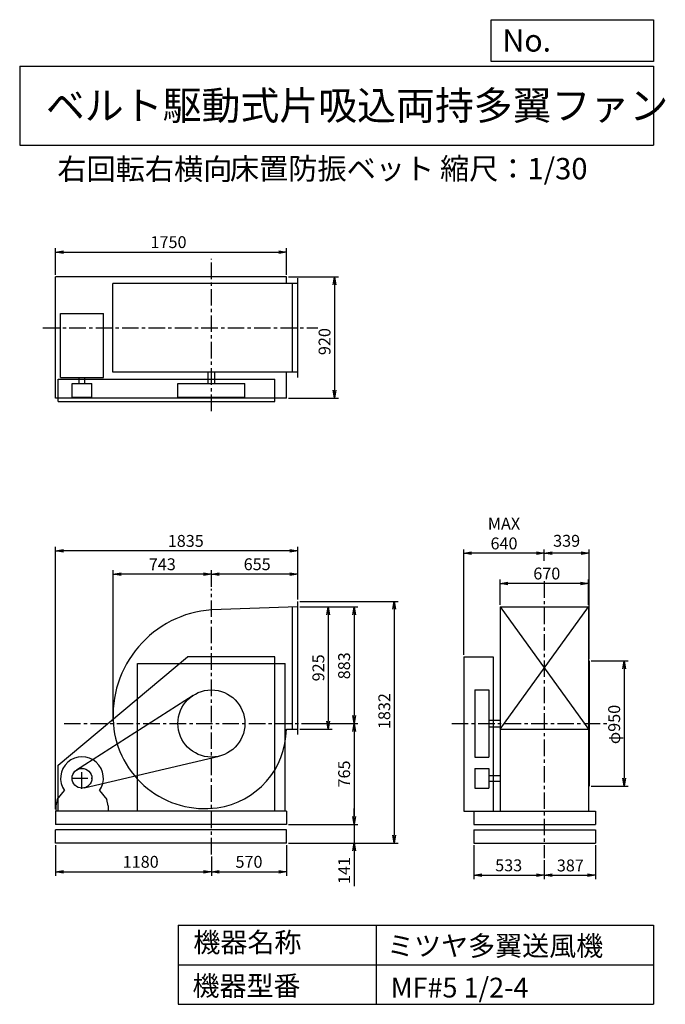
# Model space of a CAD drawing. Extents: x 750 to 5641, y 900 to 8360.
import ezdxf

# ---------------------------------------------------------------- set-up
doc = ezdxf.new("R2010")
doc.units = 0
doc.header["$LTSCALE"] = 100
doc.header["$MEASUREMENT"] = 0
doc.linetypes.add('CENTER', pattern=[2, 1.25, -0.25, 0.25, -0.25])
doc.layers.get('0').update_dxf_attribs({"linetype": 'CONTINUOUS'})
doc.layers.get('DEFPOINTS').update_dxf_attribs({"linetype": 'CONTINUOUS'})
for name, color, linetype in [('1', 4, 'CONTINUOUS'), ('2', 3, 'CENTER'), ('3', 2, 'CONTINUOUS'), ('4', 7, 'CONTINUOUS')]:
    doc.layers.add(name, color=color, linetype=linetype)
doc.styles.get("Standard").update_dxf_attribs({"font": 'simplex.shx', "bigfont": 'extfont.shx'})
doc.dimstyles.new('IGA', dxfattribs={"dimscale": 2, "dimtxt": 3, "dimasz": 2, "dimexe": 1, "dimexo": 0.5, "dimgap": 1, "dimtad": 1, "dimdec": 1, "dimdsep": 46, "dimtxsty": 'Standard', "dimblk1": 'OPEN', "dimblk2": 'OPEN', "dimsah": 1, "dimcen": 0, "dimadec": 0, "dimazin": 0, "dimtp": 1, "dimtm": 1, "dimtfac": 10, "dimtdec": 0, "dimtofl": 0, "dimtmove": 2, "dimatfit": 3, "dimldrblk": 'OPEN', "dimfxl": 0, "dimtolj": 1, "dimarcsym": 0})

# ---------------------------------------------------------------- blocks, each defined once
blk = doc.blocks.new('_OPEN')
at = {"color": 0, "linetype": 'ByBlock'}
for p, q in [((-1, 0.166667), (0, 0)), ((0, 0), (-1, -0.166667)), ((0, 0), (-1, 0))]:
    blk.add_line(p, q, dxfattribs=at)
blk = doc.blocks.new('*D1')
at = {"color": 0, "linetype": 'ByBlock'}
for p, q in [((2871.967401, 3910.604209), (3117.506959, 3910.604209)), ((3087.506959, 3850.604209), (3087.506959, 3045.604209)), ((2871.967401, 2985.604209), (3117.506959, 2985.604209))]:
    blk.add_line(p, q, dxfattribs=at)
at = {"layer": 'DEFPOINTS', "color": 0, "linetype": 'ByBlock'}
for p in [(2856.967401, 3910.604209), (2856.967401, 2985.604209), (3087.506959, 2985.604209)]:
    blk.add_point(p, dxfattribs=at)
at = {"color": 0, "linetype": 'ByBlock', "xscale": 60, "yscale": 60, "zscale": 60}
for p, rotation in [((3087.506959, 3910.604209), 90), ((3087.506959, 2985.604209), 270)]:
    blk.add_blockref('_OPEN', p, dxfattribs=dict(at, rotation=rotation))
at = {"color": 0, "linetype": 'ByBlock', "insert": (3012.506959, 3449.173611), "char_height": 90, "attachment_point": 5, "rotation": 90}
blk.add_mtext('\\A1;925', dxfattribs=at)
blk = doc.blocks.new('*D2')
at = {"color": 0, "linetype": 'ByBlock'}
for p, q in [((2871.967401, 3910.604209), (3312.681423, 3910.604209)), ((3282.681423, 3850.604209), (3282.681423, 3087.604209)), ((3008.20594, 3027.604209), (3312.681423, 3027.604209))]:
    blk.add_line(p, q, dxfattribs=at)
at = {"layer": 'DEFPOINTS', "color": 0, "linetype": 'ByBlock'}
for p in [(2856.967401, 3910.604209), (2993.20594, 3027.604209), (3282.681423, 3027.604209)]:
    blk.add_point(p, dxfattribs=at)
at = {"color": 0, "linetype": 'ByBlock', "xscale": 60, "yscale": 60, "zscale": 60}
for p, rotation in [((3282.681423, 3910.604209), 90), ((3282.681423, 3027.604209), 270)]:
    blk.add_blockref('_OPEN', p, dxfattribs=dict(at, rotation=rotation))
at = {"color": 0, "linetype": 'ByBlock', "insert": (3207.681423, 3464.776146), "char_height": 90, "attachment_point": 5, "rotation": 90}
blk.add_mtext('\\A1;883', dxfattribs=at)
blk = doc.blocks.new('*D3')
at = {"color": 0, "linetype": 'ByBlock'}
for p, q in [((3282.681423, 2967.604209), (3282.681423, 2322.604209)), ((2786.967401, 2262.604209), (3312.681423, 2262.604209))]:
    blk.add_line(p, q, dxfattribs=at)
at = {"layer": 'DEFPOINTS', "color": 0, "linetype": 'ByBlock'}
for p in [(2993.20594, 3027.604209), (2771.967401, 2262.604209), (3282.681423, 2262.604209)]:
    blk.add_point(p, dxfattribs=at)
at = {"color": 0, "linetype": 'ByBlock', "xscale": 60, "yscale": 60, "zscale": 60}
for p, rotation in [((3282.681423, 3027.604209), 90), ((3282.681423, 2262.604209), 270)]:
    blk.add_blockref('_OPEN', p, dxfattribs=dict(at, rotation=rotation))
at = {"color": 0, "linetype": 'ByBlock', "insert": (3207.681423, 2645.104209), "char_height": 90, "attachment_point": 5, "rotation": 90}
blk.add_mtext('\\A1;765', dxfattribs=at)
blk = doc.blocks.new('*D4')
at = {"color": 0, "linetype": 'ByBlock'}
for p, q in [((3282.7, 2322.6), (3282.7, 2382.6)), ((2787, 2262.6), (3312.7, 2262.6)), ((3282.7, 2262.6), (3282.7, 2121.6)), ((2787, 2121.6), (3312.7, 2121.6)), ((3282.7, 2061.6), (3282.7, 1795.9))]:
    blk.add_line(p, q, dxfattribs=at)
at = {"layer": 'DEFPOINTS', "color": 0, "linetype": 'ByBlock'}
for p in [(2772, 2262.6), (2772, 2121.6), (3282.7, 2121.6)]:
    blk.add_point(p, dxfattribs=at)
at = {"color": 0, "linetype": 'ByBlock', "xscale": 60, "yscale": 60, "zscale": 60}
for p, rotation in [((3282.7, 2262.6), 270), ((3282.7, 2121.6), 90)]:
    blk.add_blockref('_OPEN', p, dxfattribs=dict(at, rotation=rotation))
at = {"color": 0, "linetype": 'ByBlock', "insert": (3207.7, 1913.7), "char_height": 90, "attachment_point": 5, "rotation": 90}
blk.add_mtext('\\A1;141', dxfattribs=at)
blk = doc.blocks.new('*D5')
at = {"color": 0, "linetype": 'ByBlock'}
for p, q in [((2871.967401, 3953.104209), (3617.153616, 3953.104209)), ((3587.153616, 3893.104209), (3587.153616, 2181.604209)), ((2786.967401, 2121.604209), (3617.153616, 2121.604209))]:
    blk.add_line(p, q, dxfattribs=at)
at = {"layer": 'DEFPOINTS', "color": 0, "linetype": 'ByBlock'}
for p in [(2856.967401, 3953.104209), (2771.967401, 2121.604209), (3587.153616, 2121.604209)]:
    blk.add_point(p, dxfattribs=at)
at = {"color": 0, "linetype": 'ByBlock', "xscale": 60, "yscale": 60, "zscale": 60}
for p, rotation in [((3587.153616, 3953.104209), 90), ((3587.153616, 2121.604209), 270)]:
    blk.add_blockref('_OPEN', p, dxfattribs=dict(at, rotation=rotation))
at = {"color": 0, "linetype": 'ByBlock', "insert": (3512.153616, 3121.520358), "char_height": 90, "attachment_point": 5, "rotation": 90}
blk.add_mtext('\\A1;1832', dxfattribs=at)
blk = doc.blocks.new('*D6')
at = {"color": 0, "linetype": 'ByBlock'}
for p, q in [((1021.967401, 2106.604209), (1021.967401, 1874.522616)), ((2201.967401, 2020.230355), (2201.967401, 1874.522616)), ((1081.967401, 1904.522616), (2141.967401, 1904.522616))]:
    blk.add_line(p, q, dxfattribs=at)
at = {"layer": 'DEFPOINTS', "color": 0, "linetype": 'ByBlock'}
for p in [(1021.967401, 2121.604209), (2201.967401, 2035.230355), (2201.967401, 1904.522616)]:
    blk.add_point(p, dxfattribs=at)
at = {"color": 0, "linetype": 'ByBlock', "xscale": 60, "yscale": 60, "zscale": 60, "rotation": 180}
blk.add_blockref('_OPEN', (1021.967401, 1904.522616), dxfattribs=at)
at = {"color": 0, "linetype": 'ByBlock', "xscale": 60, "yscale": 60, "zscale": 60}
blk.add_blockref('_OPEN', (2201.967401, 1904.522616), dxfattribs=at)
at = {"color": 0, "linetype": 'ByBlock', "insert": (1666.636863, 1979.522616), "char_height": 90, "attachment_point": 5}
blk.add_mtext('\\A1;1180', dxfattribs=at)
blk = doc.blocks.new('*D7')
at = {"color": 0, "linetype": 'ByBlock'}
for p, q in [((2771.967401, 2106.604209), (2771.967401, 1874.522616)), ((2261.967401, 1904.522616), (2711.967401, 1904.522616))]:
    blk.add_line(p, q, dxfattribs=at)
at = {"layer": 'DEFPOINTS', "color": 0, "linetype": 'ByBlock'}
for p in [(2771.967401, 2121.604209), (2201.967401, 2035.230355), (2771.967401, 1904.522616)]:
    blk.add_point(p, dxfattribs=at)
at = {"color": 0, "linetype": 'ByBlock', "xscale": 60, "yscale": 60, "zscale": 60, "rotation": 180}
blk.add_blockref('_OPEN', (2201.967401, 1904.522616), dxfattribs=at)
at = {"color": 0, "linetype": 'ByBlock', "xscale": 60, "yscale": 60, "zscale": 60}
blk.add_blockref('_OPEN', (2771.967401, 1904.522616), dxfattribs=at)
at = {"color": 0, "linetype": 'ByBlock', "insert": (2486.967401, 1979.522616), "char_height": 90, "attachment_point": 5}
blk.add_mtext('\\A1;570', dxfattribs=at)
blk = doc.blocks.new('*D8')
at = {"color": 0, "linetype": 'ByBlock'}
for p, q in [((2201.967401, 4063.081092), (2201.967401, 4189.088948)), ((2856.967401, 3968.104209), (2856.967401, 4189.088948)), ((2796.967401, 4159.088948), (2261.967401, 4159.088948))]:
    blk.add_line(p, q, dxfattribs=at)
at = {"layer": 'DEFPOINTS', "color": 0, "linetype": 'ByBlock'}
for p in [(2201.967401, 4159.088948), (2201.967401, 4048.081092), (2856.967401, 3953.104209)]:
    blk.add_point(p, dxfattribs=at)
at = {"color": 0, "linetype": 'ByBlock', "xscale": 60, "yscale": 60, "zscale": 60, "rotation": 180}
blk.add_blockref('_OPEN', (2201.967401, 4159.088948), dxfattribs=at)
at = {"color": 0, "linetype": 'ByBlock', "xscale": 60, "yscale": 60, "zscale": 60}
blk.add_blockref('_OPEN', (2856.967401, 4159.088948), dxfattribs=at)
at = {"color": 0, "linetype": 'ByBlock', "insert": (2548.825451, 4234.088948), "char_height": 90, "attachment_point": 5}
blk.add_mtext('\\A1;655', dxfattribs=at)
blk = doc.blocks.new('*D9')
at = {"color": 0, "linetype": 'ByBlock'}
for p, q in [((4130.83987, 3925.604209), (4130.83987, 4118.877541)), ((4800.83987, 3925.604209), (4800.83987, 4118.877541)), ((4740.83987, 4088.877541), (4190.83987, 4088.877541))]:
    blk.add_line(p, q, dxfattribs=at)
at = {"layer": 'DEFPOINTS', "color": 0, "linetype": 'ByBlock'}
for p in [(4130.83987, 4088.877541), (4130.83987, 3910.604209), (4800.83987, 3910.604209)]:
    blk.add_point(p, dxfattribs=at)
at = {"color": 0, "linetype": 'ByBlock', "xscale": 60, "yscale": 60, "zscale": 60, "rotation": 180}
blk.add_blockref('_OPEN', (4130.83987, 4088.877541), dxfattribs=at)
at = {"color": 0, "linetype": 'ByBlock', "xscale": 60, "yscale": 60, "zscale": 60}
blk.add_blockref('_OPEN', (4800.83987, 4088.877541), dxfattribs=at)
at = {"color": 0, "linetype": 'ByBlock', "insert": (4484.956164, 4163.877541), "char_height": 90, "attachment_point": 5}
blk.add_mtext('\\A1;670', dxfattribs=at)
blk = doc.blocks.new('*D10')
at = {"color": 0, "linetype": 'ByBlock'}
for p, q in [((5077.829926, 3502.604209), (5358.469613, 3502.604209)), ((5328.469613, 3442.604209), (5328.469613, 2612.604209)), ((5077.829926, 2552.604209), (5358.469613, 2552.604209))]:
    blk.add_line(p, q, dxfattribs=at)
at = {"layer": 'DEFPOINTS', "color": 0, "linetype": 'ByBlock'}
for p in [(5062.829926, 3502.604209), (5062.829926, 2552.604209), (5328.469613, 2552.604209)]:
    blk.add_point(p, dxfattribs=at)
at = {"color": 0, "linetype": 'ByBlock', "xscale": 60, "yscale": 60, "zscale": 60}
for p, rotation in [((5328.469613, 3502.604209), 90), ((5328.469613, 2552.604209), 270)]:
    blk.add_blockref('_OPEN', p, dxfattribs=dict(at, rotation=rotation))
at = {"color": 0, "linetype": 'ByBlock', "insert": (5253.469613, 3020.103881), "char_height": 90, "attachment_point": 5, "rotation": 90}
blk.add_mtext('\\A1;φ950', dxfattribs=at)
blk = doc.blocks.new('*D11')
at = {"color": 0, "linetype": 'ByBlock'}
for p, q in [((4723.8, 4259.7), (4723.8, 4347)), ((5062.8, 3517.6), (5062.8, 4347)), ((5002.8, 4317), (4783.8, 4317))]:
    blk.add_line(p, q, dxfattribs=at)
at = {"layer": 'DEFPOINTS', "color": 0, "linetype": 'ByBlock'}
for p in [(4723.8, 4317), (4723.8, 4244.7), (5062.8, 3502.6)]:
    blk.add_point(p, dxfattribs=at)
at = {"color": 0, "linetype": 'ByBlock', "xscale": 60, "yscale": 60, "zscale": 60, "rotation": 180}
blk.add_blockref('_OPEN', (4723.8, 4317), dxfattribs=at)
at = {"color": 0, "linetype": 'ByBlock', "xscale": 60, "yscale": 60, "zscale": 60}
blk.add_blockref('_OPEN', (5062.8, 4317), dxfattribs=at)
at = {"color": 0, "linetype": 'ByBlock', "insert": (4893.3, 4411.7), "char_height": 90, "attachment_point": 5}
blk.add_mtext('\\A1;339', dxfattribs=at)
blk = doc.blocks.new('*D12')
at = {"color": 0, "linetype": 'ByBlock'}
for p, q in [((4190.8, 2106.6), (4190.8, 1847.9)), ((4723.8, 1991.2), (4723.8, 1847.9)), ((4250.8, 1877.9), (4663.8, 1877.9))]:
    blk.add_line(p, q, dxfattribs=at)
at = {"layer": 'DEFPOINTS', "color": 0, "linetype": 'ByBlock'}
for p in [(4190.8, 2121.6), (4723.8, 2006.2), (4723.8, 1877.9)]:
    blk.add_point(p, dxfattribs=at)
at = {"color": 0, "linetype": 'ByBlock', "xscale": 60, "yscale": 60, "zscale": 60, "rotation": 180}
blk.add_blockref('_OPEN', (4190.8, 1877.9), dxfattribs=at)
at = {"color": 0, "linetype": 'ByBlock', "xscale": 60, "yscale": 60, "zscale": 60}
blk.add_blockref('_OPEN', (4723.8, 1877.9), dxfattribs=at)
at = {"color": 0, "linetype": 'ByBlock', "insert": (4454.1, 1952.9), "char_height": 90, "attachment_point": 5}
blk.add_mtext('\\A1;533', dxfattribs=at)
blk = doc.blocks.new('*D13')
at = {"color": 0, "linetype": 'ByBlock'}
for p, q in [((5110.8, 2106.6), (5110.8, 1847.9)), ((4783.8, 1877.9), (5050.8, 1877.9))]:
    blk.add_line(p, q, dxfattribs=at)
at = {"layer": 'DEFPOINTS', "color": 0, "linetype": 'ByBlock'}
for p in [(5110.8, 2121.6), (4723.8, 2006.2), (5110.8, 1877.9)]:
    blk.add_point(p, dxfattribs=at)
at = {"color": 0, "linetype": 'ByBlock', "xscale": 60, "yscale": 60, "zscale": 60, "rotation": 180}
blk.add_blockref('_OPEN', (4723.8, 1877.9), dxfattribs=at)
at = {"color": 0, "linetype": 'ByBlock', "xscale": 60, "yscale": 60, "zscale": 60}
blk.add_blockref('_OPEN', (5110.8, 1877.9), dxfattribs=at)
at = {"color": 0, "linetype": 'ByBlock', "insert": (4921.3, 1951.9), "char_height": 90, "attachment_point": 5}
blk.add_mtext('\\A1;387', dxfattribs=at)
blk = doc.blocks.new('*D14')
at = {"color": 0, "linetype": 'ByBlock'}
for p, q in [((1021.967401, 6033.048085), (1021.967401, 6235.352635)), ((1081.967401, 6205.352635), (2711.967401, 6205.352635)), ((2771.967401, 6033.048085), (2771.967401, 6235.352635))]:
    blk.add_line(p, q, dxfattribs=at)
at = {"layer": 'DEFPOINTS', "color": 0, "linetype": 'ByBlock'}
for p in [(2771.967401, 6205.352635), (1021.967401, 6018.048085), (2771.967401, 6018.048085)]:
    blk.add_point(p, dxfattribs=at)
at = {"color": 0, "linetype": 'ByBlock', "xscale": 60, "yscale": 60, "zscale": 60, "rotation": 180}
blk.add_blockref('_OPEN', (1021.967401, 6205.352635), dxfattribs=at)
at = {"color": 0, "linetype": 'ByBlock', "xscale": 60, "yscale": 60, "zscale": 60}
blk.add_blockref('_OPEN', (2771.967401, 6205.352635), dxfattribs=at)
at = {"color": 0, "linetype": 'ByBlock', "insert": (1877.425289, 6280.352635), "char_height": 90, "attachment_point": 5}
blk.add_mtext('\\A1;1750', dxfattribs=at)
blk = doc.blocks.new('*D15')
at = {"color": 0, "linetype": 'ByBlock'}
for p, q in [((2786.967401, 6018.048085), (3164.348843, 6018.048085)), ((3134.348843, 5958.048085), (3134.348843, 5158.048085)), ((2786.967401, 5098.048085), (3164.348843, 5098.048085))]:
    blk.add_line(p, q, dxfattribs=at)
at = {"layer": 'DEFPOINTS', "color": 0, "linetype": 'ByBlock'}
for p in [(2771.967401, 6018.048085), (2771.967401, 5098.048085), (3134.348843, 5098.048085)]:
    blk.add_point(p, dxfattribs=at)
at = {"color": 0, "linetype": 'ByBlock', "xscale": 60, "yscale": 60, "zscale": 60}
for p, rotation in [((3134.348843, 6018.048085), 90), ((3134.348843, 5098.048085), 270)]:
    blk.add_blockref('_OPEN', p, dxfattribs=dict(at, rotation=rotation))
at = {"color": 0, "linetype": 'ByBlock', "insert": (3059.348843, 5526.642347), "char_height": 90, "attachment_point": 5, "rotation": 90}
blk.add_mtext('\\A1;920', dxfattribs=at)
blk = doc.blocks.new('*D16')
at = {"color": 0, "linetype": 'ByBlock'}
for p, q in [((1458.967399, 3042.604209), (1458.967399, 4189.088948)), ((2141.967401, 4159.088948), (1518.967399, 4159.088948))]:
    blk.add_line(p, q, dxfattribs=at)
at = {"layer": 'DEFPOINTS', "color": 0, "linetype": 'ByBlock'}
for p in [(1458.967399, 4159.088948), (2201.967401, 4048.081092), (1458.967399, 3027.604209)]:
    blk.add_point(p, dxfattribs=at)
at = {"color": 0, "linetype": 'ByBlock', "xscale": 60, "yscale": 60, "zscale": 60, "rotation": 180}
blk.add_blockref('_OPEN', (1458.967399, 4159.088948), dxfattribs=at)
at = {"color": 0, "linetype": 'ByBlock', "xscale": 60, "yscale": 60, "zscale": 60}
blk.add_blockref('_OPEN', (2201.967401, 4159.088948), dxfattribs=at)
at = {"color": 0, "linetype": 'ByBlock', "insert": (1830.4674, 4234.088948), "char_height": 90, "attachment_point": 5}
blk.add_mtext('\\A1;743', dxfattribs=at)
blk = doc.blocks.new('*D17')
at = {"color": 0, "linetype": 'ByBlock'}
for p, q in [((4113.8, 3547.6), (4113.8, 4347)), ((4663.8, 4317), (4173.8, 4317))]:
    blk.add_line(p, q, dxfattribs=at)
at = {"layer": 'DEFPOINTS', "color": 0, "linetype": 'ByBlock'}
for p in [(4113.8, 4317), (4723.8, 4244.7), (4113.8, 3532.6)]:
    blk.add_point(p, dxfattribs=at)
at = {"color": 0, "linetype": 'ByBlock', "xscale": 60, "yscale": 60, "zscale": 60, "rotation": 180}
blk.add_blockref('_OPEN', (4113.8, 4317), dxfattribs=at)
at = {"color": 0, "linetype": 'ByBlock', "xscale": 60, "yscale": 60, "zscale": 60}
blk.add_blockref('_OPEN', (4723.8, 4317), dxfattribs=at)
at = {"color": 0, "linetype": 'ByBlock', "insert": (4418.8, 4467), "char_height": 90, "attachment_point": 5}
blk.add_mtext('\\A1;MAX\\P640', dxfattribs=at)
blk = doc.blocks.new('*D18')
at = {"color": 0, "linetype": 'ByBlock'}
for p, q in [((1022, 2377.6), (1022, 4365.9)), ((2797, 4335.9), (1082, 4335.9)), ((2857, 3968.1), (2857, 4365.9))]:
    blk.add_line(p, q, dxfattribs=at)
at = {"layer": 'DEFPOINTS', "color": 0, "linetype": 'ByBlock'}
for p in [(1022, 4335.9), (2857, 3953.1), (1022, 2362.6)]:
    blk.add_point(p, dxfattribs=at)
at = {"color": 0, "linetype": 'ByBlock', "xscale": 60, "yscale": 60, "zscale": 60, "rotation": 180}
blk.add_blockref('_OPEN', (1022, 4335.9), dxfattribs=at)
at = {"color": 0, "linetype": 'ByBlock', "xscale": 60, "yscale": 60, "zscale": 60}
blk.add_blockref('_OPEN', (2857, 4335.9), dxfattribs=at)
at = {"color": 0, "linetype": 'ByBlock', "insert": (2007.9, 4410.9), "char_height": 90, "attachment_point": 5}
blk.add_mtext('\\A1;1835', dxfattribs=at)

msp = doc.modelspace()

# ---------------------------------------------------------------- linework, layer by layer
at = {"layer": '1', "linetype": 'Continuous'}
for p, q in [((2771.967401, 6412.349552), (1021.967401, 6412.349552)), ((1021.967401, 5492.349552), (1021.967401, 6412.349552)), ((2856.967401, 6360.349552), (1456.800129, 6360.349552)), ((1456.800129, 5690.349552), (1456.800129, 6360.349552)), ((2771.967401, 6360.349552), (2771.967401, 6412.349552)), ((2816.967401, 5690.349552), (2816.967401, 6360.349552)), ((2856.967401, 5648.349552), (2856.967401, 6402.349552)), ((1059.967401, 5648.349552), (1059.967401, 6133.349552)), ((1059.967401, 6133.349552), (1383.967401, 6133.349552)), ((1383.967401, 5648.349552), (1383.967401, 6133.349552)), ((2856.967401, 5690.349552), (1456.800129, 5690.349552)), ((2176.967401, 5604.349552), (2176.967401, 5690.349552)), ((2226.967401, 5604.349552), (2226.967401, 5690.349552)), ((2771.967401, 5492.349552), (2771.967401, 5690.349552)), ((1041.967401, 5637.349552), (2681.967401, 5637.349552)), ((1041.967401, 5467.349552), (1041.967401, 5637.349552)), ((1059.967401, 5648.349552), (1383.967401, 5648.349552)), ((1146.967401, 5500.349552), (1146.967401, 5604.349552)), ((1146.967401, 5604.349552), (1296.967401, 5604.349552)), ((1200.967401, 5604.349552), (1200.967401, 5648.349552)), ((1242.967401, 5604.349552), (1242.967401, 5648.349552)), ((1296.967401, 5500.349552), (1296.967401, 5604.349552)), ((1947.967401, 5604.349552), (2455.967401, 5604.349552)), ((1947.967401, 5500.349552), (1947.967401, 5604.349552)), ((2455.967401, 5500.349552), (2455.967401, 5604.349552)), ((2681.967401, 5467.349552), (2681.967401, 5637.349552)), ((2771.967401, 5492.349552), (1021.967401, 5492.349552)), ((1041.967401, 5467.349552), (2681.967401, 5467.349552)), ((1146.967401, 5500.349552), (1296.967401, 5500.349552)), ((1947.967401, 5500.349552), (2455.967401, 5500.349552)), ((2816.967401, 2985.604209), (2816.967401, 3909.260698)), ((2856.967401, 2943.104209), (2856.967401, 3953.104209)), ((4388.829926, 3910.604209), (5058.829926, 2985.604209)), ((4388.829926, 2985.604209), (5058.829926, 3910.604209)), ((4388.829926, 3910.604209), (4388.829926, 2362.604209)), ((4388.829926, 3910.604209), (5058.829926, 3910.604209)), ((5058.829926, 3910.604209), (5058.829926, 2362.604209)), ((1041.967401, 2712.604209), (2021.967401, 3532.604209)), ((2681.967401, 3532.604209), (2021.967401, 3532.604209)), ((2681.967401, 2362.604209), (2681.967401, 3532.604209)), ((4113.829926, 3532.604209), (4113.829926, 2362.604209)), ((4113.829926, 3532.604209), (4335.829926, 3532.604209)), ((4335.829926, 3532.604209), (4335.829926, 2362.604209)), ((1641.967401, 3482.604209), (2761.967401, 3482.604209)), ((5062.829926, 3502.604209), (5062.829926, 2552.604209)), ((1181.522117, 2675.764157), (2064.992705, 3241.505899)), ((4198.829926, 3281.604209), (4198.829926, 2773.604209)), ((4198.829926, 3281.604209), (4302.829926, 3281.604209)), ((4302.829926, 3281.604209), (4302.829926, 2773.604209)), ((2769.936128, 2985.604209), (2856.967401, 2985.604209)), ((4302.829926, 3052.604209), (4388.829926, 3052.604209)), ((4302.829926, 3002.604209), (4388.829926, 3002.604209)), ((4388.829926, 2985.604209), (5058.829926, 2985.604209)), ((1239.180812, 2539.606274), (2260.263486, 2780.384537)), ((4198.829926, 2773.604209), (4302.829926, 2773.604209)), ((1041.967401, 2362.604209), (1041.967401, 2712.604209)), ((4198.829926, 2687.604209), (4198.829926, 2537.604209)), ((4198.829926, 2687.604209), (4302.829926, 2687.604209)), ((4302.829926, 2687.604209), (4302.829926, 2537.604209)), ((4302.829926, 2633.604209), (4388.829926, 2633.604209)), ((4198.829926, 2537.604209), (4302.829926, 2537.604209)), ((4302.829926, 2591.604209), (4388.829926, 2591.604209)), ((1034.467401, 2452.604209), (1089.309735, 2519.620642)), ((1354.625066, 2519.620642), (1409.467401, 2452.604209)), ((1034.467401, 2452.604209), (1024.467401, 2402.604209)), ((1024.467401, 2402.604209), (1024.467401, 2362.604209)), ((1419.467401, 2402.604209), (1409.467401, 2452.604209)), ((1419.467401, 2402.604209), (1419.467401, 2362.604209)), ((2771.967401, 2362.604209), (1021.967401, 2362.604209)), ((1021.967401, 2362.604209), (1021.967401, 2262.604209)), ((2771.967401, 2362.604209), (2771.967401, 2262.604209)), ((4113.829926, 2362.604209), (4190.829926, 2362.604209)), ((4190.829926, 2362.604209), (5110.829926, 2362.604209)), ((4190.829926, 2362.604209), (4190.829926, 2262.604209)), ((5110.829926, 2362.604209), (5110.829926, 2262.604209)), ((2771.967401, 2262.604209), (1021.967401, 2262.604209)), ((4190.829926, 2262.604209), (5110.829926, 2262.604209)), ((2771.967401, 2221.604209), (1021.967401, 2221.604209)), ((1021.967401, 2121.604209), (1021.967401, 2221.604209)), ((2771.967401, 2121.604209), (2771.967401, 2221.604209)), ((4190.829926, 2221.604209), (4190.829926, 2121.604209)), ((4190.829926, 2221.604209), (5110.829926, 2221.604209)), ((5110.829926, 2221.604209), (5110.829926, 2121.604209)), ((2771.967401, 2121.604209), (1021.967401, 2121.604209)), ((4190.829926, 2121.604209), (5110.829926, 2121.604209))]:
    msp.add_line(p, q, dxfattribs=at)
at = {"layer": '1'}
for p, q in [((1641.967401, 2362.604209), (1641.967401, 3482.604209)), ((2761.967401, 2362.604209), (2761.967401, 3482.604209))]:
    msp.add_line(p, q, dxfattribs=at)
at = {"layer": '1', "linetype": 'Continuous'}
msp.add_lwpolyline([(2856.967401, 3910.604209), (2201.967401, 3888.604209, 0.416837), (1459.527441, 3020.430267, 0.429867), (2245.843561, 2389.179032, 0.373172), (2769.936128, 2985.604209, 0.34598)], format="xyb", dxfattribs=at)
for centre, radius in [((2201.967401, 3027.604209), 254), ((1221.967401, 2612.604209), 75)]:
    msp.add_circle(centre, radius, dxfattribs=at)
msp.add_arc((1221.967401, 2612.604209), 162, 324.972283, 215.027717, dxfattribs=at)
at = {"layer": '2', "linetype": 'CENTER'}
for p, q in [((2201.967401, 5394.208199), (2201.967401, 6548.881927)), ((925.88598, 6025.349552), (3008.821065, 6025.349552)), ((4723.829926, 4105.424138), (4723.829926, 2006.21723)), ((2201.967401, 2035.230355), (2201.967401, 4048.081092)), ((1085.793802, 3027.604209), (3026.094302, 3027.604209)), ((4023.287216, 3027.604209), (5199.575996, 3027.604209)), ((1221.967401, 2532.604209), (1221.967401, 2692.604209)), ((1141.967401, 2612.604209), (1301.967401, 2612.604209))]:
    msp.add_line(p, q, dxfattribs=at)
at = {"layer": '4', "linetype": 'Continuous'}
for p, q in [((4321.852267, 8043.790749), (4321.852267, 8359.956785)), ((4321.852267, 8359.956785), (5550, 8359.956785)), ((5550, 8359.956785), (5550, 8043.790749)), ((750, 8008.226263), (5550, 8008.226263)), ((750, 8008.226263), (750, 7408.226263)), ((5550, 8043.790749), (4321.852267, 8043.790749)), ((5550, 8008.226263), (5550, 7408.226263)), ((750, 7408.226263), (5550, 7408.226263)), ((1950, 1500), (1950, 900)), ((1950, 1500), (5550, 1500)), ((3450, 1500), (3450, 900)), ((5550, 1500), (5550, 900)), ((1950, 1200), (5550, 1200)), ((1950, 900), (5550, 900))]:
    msp.add_line(p, q, dxfattribs=at)

# ---------------------------------------------------------------- texts
for s, height, p in [('No.', 168, (4406.908678, 8118.183244)), ('ベルト駆動式片吸込両持多翼ファン', 216, (948.50278, 7601.642929)), ('右回転右横向', 162, (1035.026647, 7146.958433)), ('床置防振ベット', 162, (2342.603144, 7150.286524)), ('縮尺：1/30', 162, (3933.888188, 7150.286524)), ('機器名称', 150, (2065.506243, 1294.629078)), ('ミツヤ多翼送風機', 150, (3533.036236, 1267.715307)), ('機器型番', 150, (2058.774318, 964.93547)), ('MF#5 1/2-4', 150, (3559.963487, 951.478753))]:
    msp.add_text(s, height=height, dxfattribs=at).set_placement(p)

# ---------------------------------------------------------------- dimensions: what is measured, and where the dimension line sits
at = {"layer": '3', "linetype": 'Continuous'}
for base, p1, p2, picture, middle, set_off in [((2771.967401, 6599.654102), (1021.967401, 6412.349552), (2771.967401, 6412.349552), '*D14', (1877.425289, 6599.654102), (0, 394.301467)), ((4388.829926, 4088.877541), (5058.829926, 3910.604209), (4388.829926, 3910.604209), '*D9', (4742.94622, 4088.877541), (257.990056, 0))]:
    dim = msp.add_linear_dim(base=base, p1=p1, p2=p2, dimstyle='IGA', override={"dimscale": 30, "dimdec": 0, "dimtofl": 1, "dimtmove": 0}, dxfattribs=at)
    dim.commit()
    dim.dimension.update_dxf_attribs({"geometry": picture, "text_midpoint": middle, "dimtype": 160, "insert": set_off})
dim = msp.add_linear_dim(base=(3134.348843, 5492.349552), p1=(2771.967401, 6412.349552), p2=(2771.967401, 5492.349552), angle=90, dimstyle='IGA', override={"dimscale": 30, "dimdec": 0, "dimtofl": 1, "dimtmove": 0}, dxfattribs=at)
dim.commit()
dim.dimension.update_dxf_attribs({"geometry": '*D15', "text_midpoint": (3134.348843, 5920.943814), "dimtype": 160, "insert": (0, 394.301467)})
dim = msp.add_linear_dim(base=(4113.829926, 4316.990985), p1=(4723.829926, 4244.678727), p2=(4113.829926, 3532.604209), text='MAX\\P640', dimstyle='IGA', override={"dimscale": 30, "dimdec": 0, "dimse1": 1, "dimtofl": 1, "dimtmove": 1}, dxfattribs=at)
dim.commit()
dim.dimension.update_dxf_attribs({"geometry": '*D17', "text_midpoint": (4418.829926, 4466.990985)})
at = {"layer": '3'}
dim = msp.add_linear_dim(base=(1021.967401, 4335.933355), p1=(2856.967401, 3953.104209), p2=(1021.967401, 2362.604209), dimstyle='IGA', override={"dimscale": 30, "dimdec": 0, "dimtofl": 1, "dimtmove": 0}, dxfattribs=at)
dim.commit()
dim.dimension.update_dxf_attribs({"geometry": '*D18', "text_midpoint": (2007.850976, 4335.933355), "dimtype": 160})
at = {"layer": '3', "linetype": 'Continuous'}
for base, p1, p2, override, picture, middle in [((4723.829926, 4316.990985), (5062.829926, 3502.604209), (4723.829926, 4244.678727), {"dimscale": 30, "dimdec": 0, "dimtofl": 1}, '*D11', (4893.329926, 4411.676639)), ((2201.967401, 4159.088948), (2856.967401, 3953.104209), (2201.967401, 4048.081092), {"dimscale": 30, "dimdec": 0, "dimtofl": 1, "dimtmove": 0}, '*D8', (2548.825451, 4159.088948)), ((2201.967401, 1904.522616), (1021.967401, 2121.604209), (2201.967401, 2035.230355), {"dimscale": 30, "dimdec": 0, "dimtofl": 1, "dimtmove": 0}, '*D6', (1666.636863, 1904.522616)), ((4723.829926, 1877.869222), (4190.829926, 2121.604209), (4723.829926, 2006.21723), {"dimscale": 30, "dimdec": 0, "dimtofl": 1, "dimtmove": 0}, '*D12', (4454.087989, 1877.869222)), ((5110.829926, 1877.869222), (4723.829926, 2006.21723), (5110.829926, 2121.604209), {"dimscale": 30, "dimdec": 0, "dimse1": 1, "dimtofl": 1, "dimtmove": 1}, '*D13', (4921.272195, 1876.881105))]:
    dim = msp.add_linear_dim(base=base, p1=p1, p2=p2, dimstyle='IGA', override=override, dxfattribs=at)
    dim.commit()
    dim.dimension.update_dxf_attribs({"geometry": picture, "text_midpoint": middle, "dimtype": 160})
for base, p1, p2, picture, middle in [((1458.967399, 4159.088948), (2201.967401, 4048.081092), (1458.967399, 3027.604209), '*D16', (1830.4674, 4234.088948)), ((2771.967401, 1904.522616), (2201.967401, 2035.230355), (2771.967401, 2121.604209), '*D7', (2486.967401, 1979.522616))]:
    dim = msp.add_linear_dim(base=base, p1=p1, p2=p2, dimstyle='IGA', override={"dimscale": 30, "dimdec": 0, "dimse1": 1, "dimtofl": 1, "dimtmove": 1}, dxfattribs=at)
    dim.commit()
    dim.dimension.update_dxf_attribs({"geometry": picture, "text_midpoint": middle})
for base, p1, p2, override, picture, middle in [((3587.153616, 2121.604209), (2856.967401, 3953.104209), (2771.967401, 2121.604209), {"dimscale": 30, "dimdec": 0, "dimtofl": 1, "dimtmove": 0}, '*D5', (3587.153616, 3121.520358)), ((3087.506959, 2985.604209), (2856.967401, 3910.604209), (2856.967401, 2985.604209), {"dimscale": 30, "dimdec": 0, "dimtofl": 1, "dimtmove": 0}, '*D1', (3087.506959, 3449.173611)), ((3282.681423, 3027.604209), (2856.967401, 3910.604209), (2993.20594, 3027.604209), {"dimscale": 30, "dimdec": 0, "dimtofl": 1, "dimtmove": 0}, '*D2', (3282.681423, 3464.776146)), ((5328.469613, 2552.604209), (5062.829926, 3502.604209), (5062.829926, 2552.604209), {"dimscale": 30, "dimdec": 0, "dimpost": 'φ<>', "dimtofl": 1, "dimtmove": 0}, '*D10', (5328.469613, 3020.103881)), ((3282.681423, 2121.604209), (2771.967401, 2262.604209), (2771.967401, 2121.604209), {"dimscale": 30, "dimdec": 0, "dimtofl": 1, "dimtmove": 0}, '*D4', (3282.681423, 1913.747066))]:
    dim = msp.add_linear_dim(base=base, p1=p1, p2=p2, angle=90, dimstyle='IGA', override=override, dxfattribs=at)
    dim.commit()
    dim.dimension.update_dxf_attribs({"geometry": picture, "text_midpoint": middle, "dimtype": 160})
dim = msp.add_linear_dim(base=(3282.681423, 2262.604209), p1=(2993.20594, 3027.604209), p2=(2771.967401, 2262.604209), angle=90, dimstyle='IGA', override={"dimscale": 30, "dimdec": 0, "dimse1": 1, "dimtofl": 1, "dimtmove": 1}, dxfattribs=at)
dim.commit()
dim.dimension.update_dxf_attribs({"geometry": '*D3', "text_midpoint": (3207.681423, 2645.104209)})

doc.saveas('drawing.dxf')
